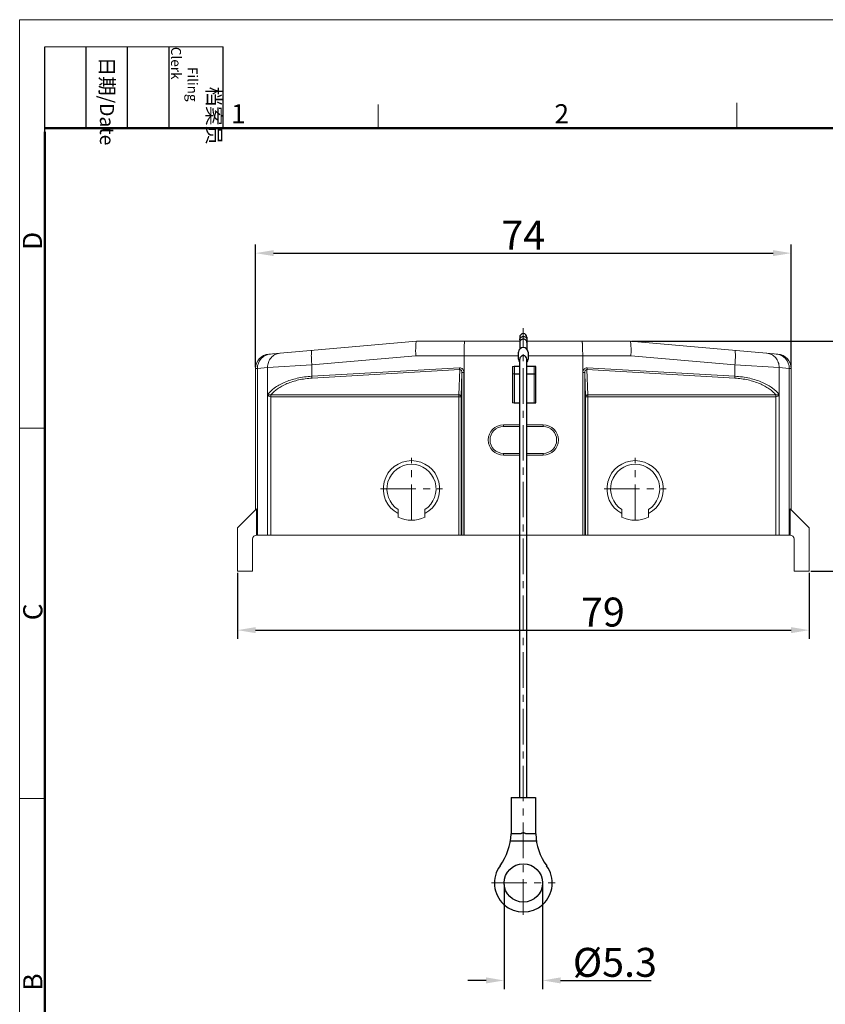
# Model space of a CAD drawing. Units: millimetres. Extents: x 1588 to 1885, y 580 to 790.
# Drawn here: x 1588 to 1699, y 654 to 790 of the extents above; entities that cross this region are included whole.
import ezdxf

# ---------------------------------------------------------------- set-up
doc = ezdxf.new("R2010")
doc.units = ezdxf.units.MM
doc.header["$LTSCALE"] = 65.395
doc.header["$PDMODE"] = 3
doc.header["$PDSIZE"] = 8
doc.linetypes.add('CENTER', pattern=[0.6, 0.375, -0.075, 0.075, -0.075])
doc.layers.get('0').update_dxf_attribs({"linetype": 'CONTINUOUS', "lineweight": 30})
doc.layers.get('Defpoints').update_dxf_attribs({"linetype": 'CONTINUOUS'})
for name, color, linetype, lineweight in [('Cen', 1, 'CENTER', 15), ('Dim', 3, 'CONTINUOUS', 15), ('图框', 7, 'CONTINUOUS', 20)]:
    doc.layers.add(name, color=color, linetype=linetype, lineweight=lineweight)
doc.styles.add('Romans字体', font='romans.shx', dxfattribs={"width": 0.75})
doc.styles.get("Standard").update_dxf_attribs({"font": 'txt', "width": 0.75})
doc.dimstyles.new('01', dxfattribs={"dimtxt": 4, "dimasz": 2.5, "dimexe": 1.2, "dimexo": 0.2, "dimgap": 0.5, "dimtad": 1, "dimdec": 1, "dimdsep": 46, "dimtxsty": 'Romans字体', "dimcen": 0, "dimclrd": 1, "dimclre": 6, "dimclrt": 4, "dimazin": 2, "dimtfac": 1, "dimtdec": 1, "dimtofl": 0, "dimtmove": 0, "dimatfit": 3, "dimfxl": 1, "dimtolj": 1, "dimtzin": 0, "dimarcsym": 0})

# ---------------------------------------------------------------- blocks, each defined once
blk = doc.blocks.new('A4图框-NEW')
at = {"layer": '图框', "color": 1, "lineweight": 18}
for q in [(833.41, 480.53), (1130.41, 690.53)]:
    blk.add_line((833.41, 690.53), q, dxfattribs=at)
at = {"layer": '图框', "lineweight": -3}
for p, q in [((836.91, 675.02), (836.91, 686.79)), ((842.62, 675.53), (842.62, 686.79)), ((848.33, 675.53), (848.33, 686.79)), ((854.05, 675.53), (854.05, 686.79)), ((861.54, 675.53), (861.54, 686.79)), ((836.91, 675.02), (836.91, 684.5)), ((842.62, 675.53), (842.62, 685.02)), ((848.33, 675.53), (848.33, 685.02)), ((854.05, 675.53), (854.05, 685.02))]:
    blk.add_line(p, q, dxfattribs=at)
at = {"layer": '图框', "lineweight": 18}
blk.add_line((836.91, 686.79), (861.54, 686.79), dxfattribs=at)
at = {"layer": '图框', "color": 6}
for p, q in [((932.48, 679.03), (932.48, 675.53)), ((882.95, 678.8), (882.95, 675.53)), ((836.91, 634.07), (833.41, 634.07)), ((836.91, 582.89), (833.41, 582.89))]:
    blk.add_line(p, q, dxfattribs=at)
at = {"layer": '图框', "lineweight": 50}
for p, q in [((836.91, 675.53), (1126.93, 675.53)), ((836.91, 484.02), (836.91, 675.02))]:
    blk.add_line(p, q, dxfattribs=at)
at = {"layer": '图框', "char_height": 1.959, "width": 11.2554, "attachment_point": 4, "rotation": 270}
for s, insert in [('\\pi2.8203;档案员{\\H0.7x;\\P\\pi1.4159;\\Fromans|c134;Filing Clerk\\fFangSong_GB2312|b0|i0|c134|p49; }', (857.79, 686.79)), ('\\pi0.7115;日期{\\Fromans|c134;/Date}', (845.48, 686.79))]:
    blk.add_mtext(s, dxfattribs=dict(at, insert=insert))
at = {"layer": '图框', "color": 6, "char_height": 2.65, "width": 2.5579, "attachment_point": 1, "style": 'Romans字体'}
for s, insert in [('1', (862.63, 678.86)), ('2', (907.3, 678.86))]:
    blk.add_mtext(s, dxfattribs=dict(at, insert=insert))
at = {"layer": '图框', "color": 6, "char_height": 2.65, "width": 2.5579, "attachment_point": 1, "rotation": 90, "style": 'Romans字体'}
for s, insert in [('D', (833.85, 658.73)), ('C', (833.9, 607.55)), ('B', (833.9, 556.37))]:
    blk.add_mtext(s, dxfattribs=dict(at, insert=insert))
blk = doc.blocks.new('*D5')
at = {"layer": 'Defpoints', "color": 0, "transparency": 16777216}
for p in [(1617.91, 714.1), (1696.91, 714.1), (1696.91, 705.97)]:
    blk.add_point(p, dxfattribs=at)
at = {"layer": 'Dim', "color": 6, "lineweight": -2, "transparency": 16777216}
for p, q in [((1617.91, 713.9), (1617.91, 704.77)), ((1696.91, 713.9), (1696.91, 704.77))]:
    blk.add_line(p, q, dxfattribs=at)
at = {"layer": 'Dim', "color": 1, "lineweight": -2, "transparency": 16777216}
blk.add_line((1620.41, 705.97), (1694.41, 705.97), dxfattribs=at)
at = {"layer": 'Dim', "color": 1, "transparency": 16777216}
for points in [[(1620.41, 706.39), (1620.41, 705.56), (1617.91, 705.97)], [(1694.41, 706.39), (1694.41, 705.56), (1696.91, 705.97)]]:
    blk.add_solid(points, dxfattribs=at)
at = {"layer": 'Dim', "color": 4, "transparency": 16777216, "insert": (1668.4, 708.47), "char_height": 4, "attachment_point": 5, "style": 'Romans字体'}
blk.add_mtext('\\A1;79', dxfattribs=at)
blk = doc.blocks.new('*D6')
at = {"layer": 'Defpoints', "color": 0, "transparency": 16777216}
for p in [(1672.17, 745.9), (1706.93, 745.9), (1696.91, 714.1)]:
    blk.add_point(p, dxfattribs=at)
at = {"layer": 'Dim', "color": 6, "lineweight": -2, "transparency": 16777216}
for p, q in [((1672.37, 745.9), (1708.13, 745.9)), ((1697.11, 714.1), (1708.13, 714.1))]:
    blk.add_line(p, q, dxfattribs=at)
at = {"layer": 'Dim', "color": 1, "lineweight": -2, "transparency": 16777216}
blk.add_line((1706.93, 716.6), (1706.93, 743.4), dxfattribs=at)
at = {"layer": 'Dim', "color": 1, "transparency": 16777216}
for points in [[(1706.51, 743.4), (1707.34, 743.4), (1706.93, 745.9)], [(1706.51, 716.6), (1707.34, 716.6), (1706.93, 714.1)]]:
    blk.add_solid(points, dxfattribs=at)
at = {"layer": 'Dim', "color": 4, "transparency": 16777216, "insert": (1704.43, 730), "char_height": 4, "attachment_point": 5, "rotation": 90, "style": 'Romans字体'}
blk.add_mtext('\\A1;31.8', dxfattribs=at)
blk = doc.blocks.new('*D7')
at = {"layer": 'Defpoints', "color": 0, "transparency": 16777216}
for p in [(1694.41, 758.07), (1620.41, 742.12), (1694.41, 742.12)]:
    blk.add_point(p, dxfattribs=at)
at = {"layer": 'Dim', "color": 6, "lineweight": -2, "transparency": 16777216}
for p, q in [((1620.41, 742.32), (1620.41, 759.27)), ((1694.41, 742.32), (1694.41, 759.27))]:
    blk.add_line(p, q, dxfattribs=at)
at = {"layer": 'Dim', "color": 1, "lineweight": -2, "transparency": 16777216}
blk.add_line((1622.91, 758.07), (1691.91, 758.07), dxfattribs=at)
at = {"layer": 'Dim', "color": 1, "transparency": 16777216}
for points in [[(1622.91, 758.49), (1622.91, 757.66), (1620.41, 758.07)], [(1691.91, 758.49), (1691.91, 757.66), (1694.41, 758.07)]]:
    blk.add_solid(points, dxfattribs=at)
at = {"layer": 'Dim', "color": 4, "transparency": 16777216, "insert": (1657.41, 760.57), "char_height": 4, "attachment_point": 5, "style": 'Romans字体'}
blk.add_mtext('\\A1;74', dxfattribs=at)
blk = doc.blocks.new('*D8')
at = {"layer": 'Defpoints', "color": 0, "transparency": 16777216}
for p in [(1654.76, 671.03), (1660.06, 671.03), (1660.06, 657.56)]:
    blk.add_point(p, dxfattribs=at)
at = {"layer": 'Dim', "color": 6, "lineweight": -2, "transparency": 16777216}
for p, q in [((1654.76, 670.83), (1654.76, 656.36)), ((1660.06, 670.83), (1660.06, 656.36))]:
    blk.add_line(p, q, dxfattribs=at)
at = {"layer": 'Dim', "color": 1, "lineweight": -2, "transparency": 16777216}
for p, q in [((1652.26, 657.56), (1649.76, 657.56)), ((1662.56, 657.56), (1675.06, 657.56))]:
    blk.add_line(p, q, dxfattribs=at)
at = {"layer": 'Dim', "color": 1, "transparency": 16777216}
for points in [[(1652.26, 657.98), (1652.26, 657.15), (1654.76, 657.56)], [(1662.56, 657.98), (1662.56, 657.15), (1660.06, 657.56)]]:
    blk.add_solid(points, dxfattribs=at)
at = {"layer": 'Dim', "color": 4, "transparency": 16777216, "insert": (1670.06, 660.06), "char_height": 4, "attachment_point": 5, "style": 'Romans字体'}
blk.add_mtext('\\A1;%%C5.3', dxfattribs=at)

msp = doc.modelspace()

# ---------------------------------------------------------------- linework, layer by layer
at = {"color": 7, "linetype": 'Continuous', "lineweight": 20}
for p, q in [((1622.24, 744.11), (1642.66, 745.9)), ((1642.66, 745.9), (1656.91, 745.9)), ((1657.91, 745.9), (1672.16, 745.9)), ((1672.17, 745.9), (1692.59, 744.11)), ((1628.19, 742.64), (1642.55, 743.9)), ((1642.55, 743.9), (1656.76, 743.9)), ((1649.22, 719.1), (1649.22, 743.9)), ((1658.06, 743.9), (1672.28, 743.9)), ((1665.61, 719.1), (1665.61, 743.9)), ((1672.28, 743.9), (1686.64, 742.64)), ((1620.41, 742.12), (1620.67, 742.14)), ((1620.41, 742.12), (1620.41, 722.6)), ((1620.67, 742.14), (1622.07, 742.25)), ((1620.67, 742.14), (1620.67, 719.1)), ((1622.07, 742.25), (1628.19, 742.64)), ((1622.07, 719.1), (1622.07, 742.25)), ((1628.19, 741.06), (1628.19, 742.64)), ((1648.6, 742.23), (1628.19, 741.06)), ((1648.63, 741.97), (1628.22, 740.8)), ((1648.52, 738.49), (1648.63, 741.97)), ((1648.82, 738.23), (1648.92, 741.58)), ((1648.92, 719.1), (1648.92, 741.58)), ((1648.92, 741.58), (1649.19, 741.58)), ((1649.19, 719.1), (1649.19, 741.58)), ((1656.91, 742.4), (1655.91, 742.4)), ((1655.91, 742.4), (1655.91, 737.4)), ((1658.91, 742.4), (1657.91, 742.4)), ((1658.91, 737.4), (1658.91, 742.4)), ((1665.64, 741.58), (1665.91, 741.58)), ((1665.64, 719.1), (1665.64, 741.58)), ((1665.91, 741.58), (1666.01, 738.23)), ((1665.91, 719.1), (1665.91, 741.58)), ((1686.61, 740.8), (1666.2, 741.97)), ((1666.2, 741.97), (1666.31, 738.49)), ((1686.64, 741.06), (1666.23, 742.23)), ((1686.64, 742.64), (1686.64, 741.06)), ((1686.64, 742.64), (1692.76, 742.25)), ((1692.76, 742.25), (1692.76, 719.1)), ((1692.76, 742.25), (1694.16, 742.14)), ((1694.16, 742.14), (1694.41, 742.12)), ((1694.16, 719.1), (1694.16, 742.14)), ((1694.41, 742.12), (1694.41, 722.6)), ((1655.91, 741.4), (1656.91, 741.4)), ((1657.91, 741.4), (1658.91, 741.4)), ((1622.54, 738.49), (1648.52, 738.49)), ((1622.54, 738.23), (1622.54, 738.49)), ((1622.54, 719.1), (1622.54, 738.23)), ((1622.54, 738.23), (1648.82, 738.23)), ((1648.52, 719.1), (1648.52, 738.49)), ((1648.82, 738.23), (1648.82, 719.1)), ((1666.01, 738.23), (1692.29, 738.23)), ((1666.01, 719.1), (1666.01, 738.23)), ((1666.31, 738.49), (1692.29, 738.49)), ((1666.31, 719.1), (1666.31, 738.49)), ((1692.29, 738.49), (1692.29, 738.23)), ((1692.29, 719.1), (1692.29, 738.23)), ((1655.91, 737.4), (1656.91, 737.4)), ((1657.91, 737.4), (1658.91, 737.4)), ((1656.91, 734.33), (1654.66, 734.33)), ((1654.66, 734.33), (1654.66, 734.1)), ((1654.66, 734.1), (1656.91, 734.1)), ((1660.16, 734.33), (1657.91, 734.33)), ((1657.91, 734.1), (1660.16, 734.1)), ((1660.16, 734.1), (1660.16, 734.33)), ((1656.91, 730.4), (1654.66, 730.4)), ((1654.66, 730.4), (1654.66, 730.16)), ((1654.66, 730.16), (1656.91, 730.16)), ((1660.16, 730.4), (1657.91, 730.4)), ((1657.91, 730.16), (1660.16, 730.16)), ((1660.16, 730.16), (1660.16, 730.4)), ((1620.55, 722.74), (1617.91, 720.1)), ((1620.55, 719.1), (1620.55, 722.74)), ((1640.11, 721.56), (1640.11, 722.65)), ((1643.81, 722.65), (1643.81, 721.56)), ((1671.01, 721.56), (1671.01, 722.65)), ((1674.71, 722.65), (1674.71, 721.56)), ((1696.91, 720.1), (1694.27, 722.74)), ((1694.27, 719.1), (1694.27, 722.74)), ((1617.91, 720.1), (1617.91, 714.1)), ((1696.91, 714.1), (1696.91, 720.1)), ((1620.01, 714.1), (1620.01, 718.56)), ((1620.55, 719.1), (1694.27, 719.1)), ((1694.81, 718.56), (1694.81, 714.1)), ((1617.91, 714.1), (1620.01, 714.1)), ((1694.81, 714.1), (1696.91, 714.1))]:
    msp.add_line(p, q, dxfattribs=at)
at = {"color": 7, "linetype": 'Continuous'}
for p, q in [((1656.91, 746.44), (1656.91, 744.81)), ((1657.91, 746.44), (1657.91, 744.81)), ((1656.76, 743.4), (1656.76, 744.4)), ((1658.06, 744.4), (1658.06, 743.4)), ((1656.91, 682.83), (1656.91, 743.4)), ((1657.91, 682.83), (1657.91, 743.4)), ((1656.16, 742.4), (1656.16, 737.4)), ((1656.91, 742.4), (1656.16, 742.4)), ((1659.16, 742.4), (1657.91, 742.4)), ((1659.16, 737.4), (1659.16, 742.4)), ((1656.16, 741.4), (1656.91, 741.4)), ((1657.91, 741.4), (1659.16, 741.4)), ((1656.16, 737.4), (1656.91, 737.4)), ((1657.91, 737.4), (1659.16, 737.4)), ((1655.71, 682.83), (1655.71, 677.83)), ((1655.71, 682.83), (1659.11, 682.83)), ((1659.11, 682.83), (1659.11, 677.83)), ((1656.08, 677.83), (1655.71, 677.83)), ((1659.21, 676.83), (1655.62, 676.83))]:
    msp.add_line(p, q, dxfattribs=at)
msp.add_circle((1657.41, 671.03), 2.65, dxfattribs=at)
for centre, radius, start, end in [((1657.41, 746.45), 0.5, 0, 180), ((1657.41, 744.4), 0.65, 0, 180), ((1657.41, 743.4), 0.65, 180, 219.2149), ((1657.41, 743.4), 0.5, 0, 180), ((1657.41, 743.4), 0.65, 320.7856, 0), ((1647.91, 678.03), 7.8, 323.6219, 358.5295), ((1666.92, 678.03), 7.8, 181.4903, 216.3781), ((1657.41, 671.03), 4, 143.6219, 36.3781)]:
    msp.add_arc(centre, radius, start, end, dxfattribs=at)
at = {"color": 7, "linetype": 'Continuous', "lineweight": 20}
for centre, radius, start, end in [((1622.41, 742.12), 2, 94.9959, 179.9956), ((1622.67, 742.14), 2, 95.0068, 180.0032), ((1692.16, 742.14), 2, 359.9989, 84.991), ((1692.41, 742.12), 2, 0.0044, 85.0041), ((1654.66, 732.25), 2.09, 90, 270), ((1654.66, 732.25), 1.85, 90, 270), ((1660.16, 732.25), 2.09, 270, 90), ((1660.16, 732.25), 1.85, 270, 90), ((1641.96, 725.5), 3.9, 298.5412, 241.4588), ((1672.86, 725.5), 3.9, 298.5412, 241.4588), ((1641.96, 725.5), 3.4, 302.9644, 237.0356), ((1672.86, 725.5), 3.4, 302.9644, 237.0356), ((1641.96, 725.5), 4.35, 244.8311, 295.1689), ((1672.86, 725.5), 4.35, 244.8311, 295.1689), ((1620.55, 718.56), 0.54, 90, 180), ((1694.27, 718.56), 0.54, 0, 90)]:
    msp.add_arc(centre, radius, start, end, dxfattribs=at)
for points, knots in [([(1642.55, 743.9), (1642.55, 744.03), (1642.54, 744.28), (1642.53, 744.65), (1642.54, 744.99), (1642.55, 745.29), (1642.56, 745.53), (1642.59, 745.7), (1642.61, 745.8), (1642.62, 745.85), (1642.64, 745.88), (1642.66, 745.9), (1642.66, 745.9)], [0, 0, 0, 0, 0.191775, 0.37634, 0.546508, 0.69609, 0.819488, 0.912297, 0.946304, 0.971816, 0.989151, 1, 1, 1, 1]), ([(1649.32, 745.9), (1649.32, 745.9), (1649.31, 745.88), (1649.3, 745.86), (1649.29, 745.81), (1649.28, 745.74), (1649.27, 745.66), (1649.26, 745.51), (1649.25, 745.3), (1649.24, 745), (1649.23, 744.65), (1649.22, 744.28), (1649.22, 744.03), (1649.22, 743.9)], [0, 0, 0, 0, 0.006822, 0.021923, 0.046096, 0.079303, 0.121259, 0.171624, 0.295599, 0.446583, 0.618761, 0.805718, 1, 1, 1, 1]), ([(1665.61, 743.9), (1665.61, 744.03), (1665.61, 744.28), (1665.6, 744.65), (1665.59, 745), (1665.58, 745.3), (1665.57, 745.51), (1665.56, 745.66), (1665.55, 745.74), (1665.54, 745.81), (1665.53, 745.86), (1665.52, 745.88), (1665.51, 745.9), (1665.51, 745.9)], [0, 0, 0, 0, 0.194282, 0.381239, 0.553417, 0.704401, 0.828376, 0.878741, 0.920697, 0.953904, 0.978077, 0.993178, 1, 1, 1, 1]), ([(1672.28, 743.9), (1672.28, 744.03), (1672.29, 744.28), (1672.3, 744.65), (1672.29, 744.99), (1672.28, 745.29), (1672.26, 745.53), (1672.24, 745.7), (1672.22, 745.8), (1672.21, 745.85), (1672.19, 745.88), (1672.17, 745.9), (1672.17, 745.9)], [0, 0, 0, 0, 0.191775, 0.37634, 0.546508, 0.69609, 0.819488, 0.912297, 0.946304, 0.971816, 0.989151, 1, 1, 1, 1]), ([(1628.19, 742.64), (1628.18, 742.77), (1628.16, 743.02), (1628.13, 743.39), (1628.12, 743.73), (1628.12, 744.03), (1628.13, 744.24), (1628.14, 744.39), (1628.15, 744.47), (1628.16, 744.54), (1628.17, 744.59), (1628.19, 744.62), (1628.2, 744.63), (1628.21, 744.63)], [0, 0, 0, 0, 0.192531, 0.377642, 0.548108, 0.697734, 0.820928, 0.871206, 0.91334, 0.947073, 0.972283, 0.98932, 1, 1, 1, 1]), ([(1686.64, 742.64), (1686.65, 742.77), (1686.67, 743.02), (1686.69, 743.39), (1686.71, 743.73), (1686.71, 744.03), (1686.7, 744.24), (1686.69, 744.39), (1686.68, 744.47), (1686.67, 744.54), (1686.66, 744.59), (1686.64, 744.62), (1686.63, 744.63), (1686.62, 744.63)], [0, 0, 0, 0, 0.192531, 0.377642, 0.548108, 0.697734, 0.820928, 0.871206, 0.91334, 0.947073, 0.972283, 0.98932, 1, 1, 1, 1]), ([(1622.07, 742.25), (1622.07, 742.5), (1622.15, 742.99), (1622.51, 743.63), (1623.07, 744.09), (1623.53, 744.22), (1623.76, 744.24)], [0, 0, 0, 0, 0.258367, 0.511555, 0.75808, 1, 1, 1, 1]), ([(1692.76, 742.25), (1692.76, 742.5), (1692.68, 742.99), (1692.32, 743.63), (1691.76, 744.09), (1691.3, 744.22), (1691.07, 744.24)], [0, 0, 0, 0, 0.258367, 0.511555, 0.75808, 1, 1, 1, 1]), ([(1648.6, 742.23), (1648.68, 742.24), (1648.85, 742.21), (1649.05, 742.05), (1649.17, 741.83), (1649.19, 741.66), (1649.19, 741.58)], [0, 0, 0, 0, 0.248772, 0.498223, 0.748777, 1, 1, 1, 1]), ([(1648.6, 742.23), (1648.6, 742.18), (1648.61, 742.09), (1648.62, 742.01), (1648.63, 741.97)], [0, 0, 0, 0, 0.575728, 1, 1, 1, 1]), ([(1648.63, 741.97), (1648.65, 741.97), (1648.7, 741.97), (1648.78, 741.94), (1648.86, 741.85), (1648.91, 741.72), (1648.92, 741.62), (1648.92, 741.58)], [0, 0, 0, 0, 0.126715, 0.254835, 0.507384, 0.755643, 1, 1, 1, 1]), ([(1665.64, 741.58), (1665.64, 741.66), (1665.66, 741.83), (1665.78, 742.05), (1665.98, 742.21), (1666.15, 742.24), (1666.23, 742.23)], [0, 0, 0, 0, 0.25115, 0.501658, 0.751172, 1, 1, 1, 1]), ([(1665.91, 741.58), (1665.91, 741.62), (1665.92, 741.72), (1665.96, 741.85), (1666.05, 741.94), (1666.13, 741.97), (1666.18, 741.97), (1666.2, 741.97)], [0, 0, 0, 0, 0.244293, 0.492486, 0.745081, 0.873259, 1, 1, 1, 1]), ([(1666.2, 741.97), (1666.21, 742.01), (1666.22, 742.09), (1666.23, 742.18), (1666.23, 742.23)], [0, 0, 0, 0, 0.424272, 1, 1, 1, 1]), ([(1628.19, 741.06), (1627.5, 741.02), (1626.2, 740.84), (1624.68, 740.37), (1623.65, 739.86), (1622.84, 739.34), (1622.33, 738.85), (1622.07, 738.5)], [0, 0, 0, 0, 0.302214, 0.57484, 0.696466, 0.807608, 1, 1, 1, 1]), ([(1628.22, 740.8), (1627.6, 740.76), (1626.41, 740.6), (1625.03, 740.18), (1624.07, 739.72), (1623.3, 739.24), (1622.8, 738.81), (1622.54, 738.49)], [0, 0, 0, 0, 0.296339, 0.566569, 0.688714, 0.801523, 1, 1, 1, 1]), ([(1628.22, 740.8), (1628.21, 740.83), (1628.2, 740.92), (1628.19, 741.01), (1628.19, 741.06)], [0, 0, 0, 0, 0.424272, 1, 1, 1, 1]), ([(1686.61, 740.8), (1686.62, 740.83), (1686.63, 740.92), (1686.64, 741.01), (1686.64, 741.06)], [0, 0, 0, 0, 0.424272, 1, 1, 1, 1]), ([(1692.29, 738.49), (1692.16, 738.64), (1691.88, 738.94), (1691.36, 739.35), (1690.76, 739.72), (1689.8, 740.18), (1688.41, 740.6), (1687.23, 740.76), (1686.61, 740.8)], [0, 0, 0, 0, 0.095144, 0.198824, 0.311625, 0.433733, 0.703844, 1, 1, 1, 1]), ([(1692.76, 738.5), (1692.5, 738.85), (1691.99, 739.34), (1691.18, 739.86), (1690.15, 740.37), (1688.63, 740.84), (1687.33, 741.02), (1686.64, 741.06)], [0, 0, 0, 0, 0.192462, 0.303638, 0.425273, 0.697871, 1, 1, 1, 1]), ([(1622.24, 738.48), (1622.22, 738.48), (1622.16, 738.48), (1622.11, 738.49), (1622.07, 738.5)], [0, 0, 0, 0, 0.301656, 1, 1, 1, 1]), ([(1622.07, 738.5), (1622.08, 738.48), (1622.12, 738.42), (1622.18, 738.37), (1622.22, 738.33)], [0, 0, 0, 0, 0.225903, 1, 1, 1, 1]), ([(1622.22, 738.33), (1622.24, 738.32), (1622.34, 738.26), (1622.45, 738.23), (1622.54, 738.23)], [0, 0, 0, 0, 0.232431, 1, 1, 1, 1]), ([(1622.54, 738.49), (1622.51, 738.48), (1622.41, 738.47), (1622.31, 738.47), (1622.24, 738.48)], [0, 0, 0, 0, 0.284523, 1, 1, 1, 1]), ([(1648.82, 738.23), (1648.82, 738.26), (1648.8, 738.33), (1648.73, 738.41), (1648.64, 738.47), (1648.56, 738.48), (1648.52, 738.49)], [0, 0, 0, 0, 0.233056, 0.476819, 0.734095, 1, 1, 1, 1]), ([(1666.01, 738.23), (1666.01, 738.26), (1666.03, 738.33), (1666.1, 738.41), (1666.19, 738.47), (1666.27, 738.48), (1666.31, 738.49)], [0, 0, 0, 0, 0.233041, 0.476801, 0.734091, 1, 1, 1, 1]), ([(1692.59, 738.48), (1692.57, 738.47), (1692.47, 738.47), (1692.37, 738.47), (1692.29, 738.49)], [0, 0, 0, 0, 0.214327, 1, 1, 1, 1]), ([(1692.61, 738.33), (1692.59, 738.32), (1692.49, 738.26), (1692.38, 738.23), (1692.29, 738.23)], [0, 0, 0, 0, 0.23249, 1, 1, 1, 1]), ([(1692.76, 738.5), (1692.75, 738.5), (1692.69, 738.49), (1692.64, 738.48), (1692.59, 738.48)], [0, 0, 0, 0, 0.197924, 1, 1, 1, 1]), ([(1692.76, 738.5), (1692.75, 738.48), (1692.71, 738.42), (1692.65, 738.37), (1692.61, 738.33)], [0, 0, 0, 0, 0.225943, 1, 1, 1, 1])]:
    msp.add_open_spline(points, degree=3, knots=knots, dxfattribs=at)
at = {"color": 7, "linetype": 'Continuous'}
for points, knots in [([(1656.91, 746.11), (1656.91, 746.15), (1656.93, 746.25), (1656.98, 746.33), (1657.01, 746.36)], [0, 0, 0, 0, 0.492753, 1, 1, 1, 1]), ([(1657.03, 746.02), (1657, 745.98), (1656.94, 745.89), (1656.91, 745.79), (1656.91, 745.74)], [0, 0, 0, 0, 0.508845, 1, 1, 1, 1]), ([(1657.01, 746.36), (1657.06, 746.42), (1657.18, 746.51), (1657.34, 746.54), (1657.41, 746.54)], [0, 0, 0, 0, 0.487633, 1, 1, 1, 1]), ([(1657.41, 746.17), (1657.34, 746.17), (1657.2, 746.15), (1657.08, 746.07), (1657.03, 746.02)], [0, 0, 0, 0, 0.510666, 1, 1, 1, 1]), ([(1657.41, 746.54), (1657.49, 746.54), (1657.65, 746.51), (1657.77, 746.42), (1657.82, 746.36)], [0, 0, 0, 0, 0.512367, 1, 1, 1, 1]), ([(1657.8, 746.02), (1657.75, 746.07), (1657.63, 746.15), (1657.49, 746.17), (1657.41, 746.17)], [0, 0, 0, 0, 0.489334, 1, 1, 1, 1]), ([(1657.91, 745.74), (1657.91, 745.79), (1657.89, 745.89), (1657.83, 745.98), (1657.8, 746.02)], [0, 0, 0, 0, 0.491155, 1, 1, 1, 1]), ([(1657.82, 746.36), (1657.85, 746.33), (1657.9, 746.25), (1657.91, 746.15), (1657.91, 746.11)], [0, 0, 0, 0, 0.507247, 1, 1, 1, 1]), ([(1658.75, 677.83), (1658.71, 677.83), (1658.62, 677.83), (1658.47, 677.83), (1658.32, 677.83), (1658.18, 677.83), (1658.06, 677.84), (1657.97, 677.83), (1657.88, 677.83), (1657.8, 677.83), (1657.74, 677.84), (1657.68, 677.87), (1657.6, 677.9), (1657.51, 677.94), (1657.41, 677.95), (1657.32, 677.94), (1657.22, 677.9), (1657.15, 677.87), (1657.09, 677.84), (1657.03, 677.83), (1656.95, 677.83), (1656.86, 677.83), (1656.77, 677.84), (1656.65, 677.83), (1656.51, 677.83), (1656.36, 677.83), (1656.21, 677.83), (1656.12, 677.83), (1656.08, 677.83)], [0, 0, 0, 0, 0.047381, 0.100676, 0.159087, 0.221529, 0.25421, 0.288067, 0.322868, 0.35746, 0.374652, 0.392049, 0.427712, 0.463731, 0.500005, 0.536277, 0.572293, 0.607956, 0.625353, 0.642545, 0.677138, 0.71194, 0.745795, 0.778476, 0.840917, 0.899327, 0.95262, 1, 1, 1, 1]), ([(1659.11, 677.83), (1659.11, 677.83), (1659.11, 677.83), (1659.11, 677.83), (1659.1, 677.83), (1659.09, 677.83), (1659.08, 677.83), (1659.05, 677.83), (1659.02, 677.83), (1658.97, 677.83), (1658.9, 677.83), (1658.83, 677.83), (1658.78, 677.83), (1658.75, 677.83)], [0, 0, 0, 0, 0.004125, 0.016313, 0.036558, 0.064823, 0.101068, 0.145251, 0.257098, 0.39959, 0.571882, 0.772593, 1, 1, 1, 1])]:
    msp.add_open_spline(points, degree=3, knots=knots, dxfattribs=at)
at = {"layer": 'Cen', "color": 1, "linetype": 'CENTER', "lineweight": 0, "ltscale": 0.2}
for p, q in [((1657.41, 666.63), (1657.41, 747.68)), ((1653.01, 671.03), (1661.81, 671.03))]:
    msp.add_line(p, q, dxfattribs=at)
at = {"layer": 'Cen', "color": 1, "linetype": 'CENTER', "ltscale": 0.2}
for p, q in [((1641.96, 721.21), (1641.96, 729.79)), ((1672.86, 721.21), (1672.86, 729.79)), ((1637.67, 725.5), (1646.25, 725.5)), ((1668.57, 725.5), (1677.15, 725.5))]:
    msp.add_line(p, q, dxfattribs=at)

# ---------------------------------------------------------------- block references
at = {"layer": 'Dim', "xscale": 1.000004208988424, "yscale": 1.000004208988424, "zscale": 1.000004208988424}
msp.add_blockref('A4图框-NEW', (754.41, 99.79), dxfattribs=at)

# ---------------------------------------------------------------- dimensions: what is measured, and where the dimension line sits
at = {"layer": 'Dim'}
dim = msp.add_linear_dim(base=(1694.41, 758.07), p1=(1620.41, 742.12), p2=(1694.41, 742.12), dimstyle='01', dxfattribs=at)
dim.commit()
dim.dimension.update_dxf_attribs({"geometry": '*D7', "text_midpoint": (1657.41, 760.57)})
dim = msp.add_linear_dim(base=(1706.93, 745.9), p1=(1696.91, 714.1), p2=(1672.17, 745.9), angle=90, dimstyle='01', dxfattribs=at)
dim.commit()
dim.dimension.update_dxf_attribs({"geometry": '*D6', "text_midpoint": (1704.43, 730)})
dim = msp.add_linear_dim(base=(1696.91, 705.97), p1=(1617.91, 714.1), p2=(1696.91, 714.1), dimstyle='01', dxfattribs=at)
dim.commit()
dim.dimension.update_dxf_attribs({"geometry": '*D5', "text_midpoint": (1668.4, 705.97), "dimtype": 160})
dim = msp.add_linear_dim(base=(1660.06, 657.56), p1=(1654.76, 671.03), p2=(1660.06, 671.03), text='%%C<>', dimstyle='01', dxfattribs=at)
dim.commit()
dim.dimension.update_dxf_attribs({"geometry": '*D8', "text_midpoint": (1670.06, 660.06)})

doc.saveas('drawing.dxf')
